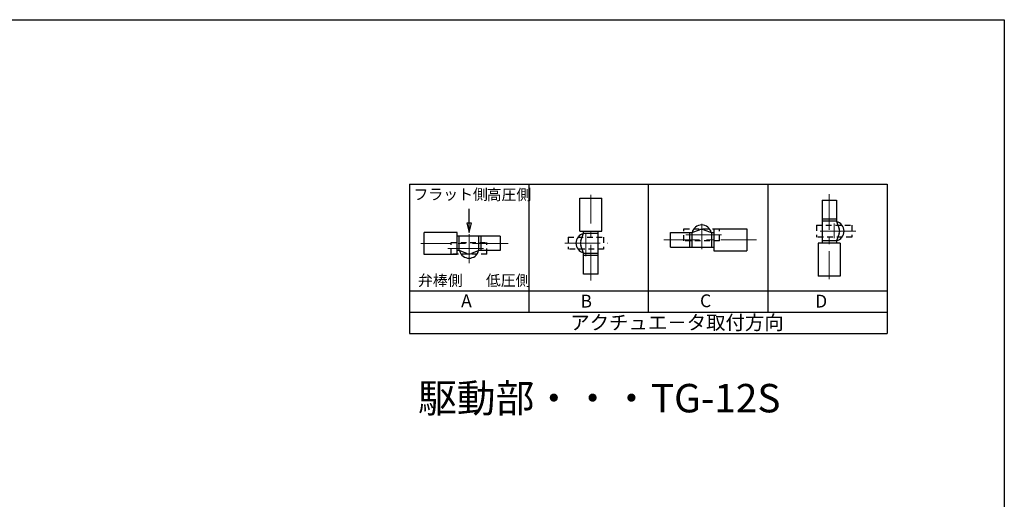
# Model space of a CAD drawing. Extents: x -1620 to 1800, y -1246 to 1188.
# Drawn here: x -69 to 1800, y 277 to 1188 of the extents above; entities that cross this region are included whole.
import ezdxf

# ---------------------------------------------------------------- set-up
doc = ezdxf.new("R2010")
doc.units = 0
doc.header["$LTSCALE"] = 9
doc.header["$MEASUREMENT"] = 0
doc.linetypes.add('DASHED', pattern=[2, 1.2, -0.8])
doc.linetypes.add('中心線', pattern=[12, 7.5, -1.5, 1.5, -1.5])
for name, color, linetype in [('18', 1, 'CONTINUOUS'), ('20', 7, 'CONTINUOUS'), ('5', 6, 'CONTINUOUS'), ('CENTER', 2, '中心線')]:
    doc.layers.add(name, color=color, linetype=linetype)
doc.styles.get("Standard").update_dxf_attribs({"font": 'simplex.shx', "bigfont": 'BIGFONT.shx'})

msp = doc.modelspace()

# ---------------------------------------------------------------- linework, layer by layer
at = {"layer": '18', "lineweight": -3}
for p, q in [((670.4872, 875.61481), (670.4872, 592.11481)), ((670.4872, 875.61481), (1577.6872, 875.61481)), ((897.2872, 875.61481), (897.2872, 632.61481)), ((1124.0872, 875.61481), (1124.0872, 632.61481)), ((1350.8872, 875.61481), (1350.8872, 632.61481)), ((1577.6872, 875.61481), (1577.6872, 592.11481)), ((994.15811, 786.45539), (994.15811, 849.23039)), ((994.15811, 849.23039), (1035.83427, 849.23039)), ((1035.83427, 786.45539), (1035.83427, 849.23039)), ((1453.902, 845.59373), (1453.902, 763.76173)), ((1453.902, 845.59373), (1481.40316, 845.59373)), ((1481.40316, 845.59373), (1481.40316, 805.31331)), ((1481.40316, 809.36331), (1453.902, 809.36331)), ((1481.40316, 805.31331), (1453.902, 805.31331)), ((1481.40316, 805.31331), (1486.70055, 790.86588)), ((783.99934, 801.47103), (779.34059, 801.47103)), ((779.34059, 801.47103), (783.99934, 784.08437)), ((783.99934, 784.08437), (788.65808, 801.47103)), ((788.65808, 801.47103), (783.99934, 801.47103)), ((994.15811, 786.45539), (1035.83427, 786.45539)), ((1001.24561, 782.40539), (1001.24561, 786.45539)), ((1028.74677, 704.62339), (1028.74677, 786.45539)), ((1206.72201, 783.87636), (1221.16943, 789.17375)), ((1229.77616, 789.17375), (1244.22359, 783.87636)), ((1248.27359, 790.96386), (1311.04859, 790.96386)), ((1248.27359, 790.96386), (1248.27359, 749.2877)), ((1311.04859, 790.96386), (1311.04859, 749.2877)), ((761.09979, 784.09591), (698.32479, 784.09591)), ((698.32479, 742.41975), (698.32479, 784.09591)), ((761.09979, 742.41975), (761.09979, 784.09591)), ((842.93179, 777.00841), (761.09979, 777.00841)), ((765.14979, 749.50725), (765.14979, 777.00841)), ((802.65137, 749.50725), (802.65137, 777.00841)), ((806.70137, 749.50725), (806.70137, 777.00841)), ((842.93179, 777.00841), (842.93179, 749.50725)), ((995.94822, 767.95796), (1001.24561, 782.40539)), ((1001.24561, 782.40539), (1028.74677, 782.40539)), ((1166.44159, 756.3752), (1166.44159, 783.87636)), ((1166.44159, 783.87636), (1206.72201, 783.87636)), ((1202.67201, 783.87636), (1202.67201, 756.3752)), ((1206.72201, 783.87636), (1206.72201, 756.3752)), ((1244.22359, 783.87636), (1244.22359, 756.3752)), ((1244.22359, 783.87636), (1248.27359, 783.87636)), ((1481.40316, 767.81173), (1453.902, 767.81173)), ((1486.70055, 782.25915), (1481.40316, 767.81173)), ((1481.40316, 767.81173), (1481.40316, 763.76173)), ((765.14979, 749.50725), (761.09979, 749.50725)), ((779.59722, 744.20986), (765.14979, 749.50725)), ((802.65137, 749.50725), (788.20395, 744.20986)), ((842.93179, 749.50725), (802.65137, 749.50725)), ((1001.24561, 744.90381), (995.94822, 759.35123)), ((1166.44159, 756.3752), (1248.27359, 756.3752)), ((1248.27359, 749.2877), (1311.04859, 749.2877)), ((1488.49066, 763.76173), (1446.8145, 763.76173)), ((1446.8145, 763.76173), (1446.8145, 700.98673)), ((1488.49066, 763.76173), (1488.49066, 700.98673)), ((761.09979, 742.41975), (698.32479, 742.41975)), ((1001.24561, 744.90381), (1028.74677, 744.90381)), ((1001.24561, 704.62339), (1001.24561, 744.90381)), ((1001.24561, 740.85381), (1028.74677, 740.85381)), ((1028.74677, 704.62339), (1001.24561, 704.62339)), ((1488.49066, 700.98673), (1446.8145, 700.98673)), ((670.4872, 673.11481), (1075.4872, 673.11481)), ((1075.4872, 673.11481), (1577.6872, 673.11481)), ((670.4872, 632.61481), (1075.4872, 632.61481)), ((1075.4872, 632.61481), (1577.6872, 632.61481)), ((670.4872, 592.11481), (1075.4872, 592.11481)), ((1075.4872, 592.11481), (1577.6872, 592.11481))]:
    msp.add_line(p, q, dxfattribs=at)
at = {"layer": '18', "linetype": 'DASHED', "lineweight": -3}
for p, q in [((1191.72137, 790.76053), (1259.22422, 790.76053)), ((1191.72137, 768.25122), (1191.72137, 790.76053)), ((1259.22422, 768.25122), (1259.22422, 790.76053)), ((1443.27707, 797.81299), (1510.77992, 797.81299)), ((1443.27707, 797.81299), (1443.27707, 775.30368)), ((1510.77992, 797.81299), (1510.77992, 775.30368)), ((971.86642, 774.90781), (1039.36926, 774.90781)), ((971.86642, 774.90781), (971.86642, 752.3985)), ((1039.36926, 774.90781), (1039.36926, 752.3985)), ((1259.22422, 768.25122), (1191.72137, 768.25122)), ((1510.77992, 775.30368), (1443.27707, 775.30368)), ((750.14916, 765.14127), (817.65201, 765.14127)), ((750.14916, 742.63196), (750.14916, 765.14127)), ((817.65201, 742.63196), (817.65201, 765.14127)), ((1039.36926, 752.3985), (971.86642, 752.3985)), ((817.65201, 742.63196), (750.14916, 742.63196))]:
    msp.add_line(p, q, dxfattribs=at)
at = {"layer": '18', "lineweight": -3}
msp.add_lwpolyline([(783.99934, 784.08437), (783.99934, 829.13659)], dxfattribs=at)
for centre, radius, start, end in [((1477.02797, 786.56252), 18.75079, 284.149808, 75.850192), ((1225.4728, 779.50118), 18.75079, 14.149808, 165.850192), ((1225.4728, 777.4373), 12.50053, 69.863697, 110.136303), ((1474.9641, 786.56252), 12.50053, 339.863697, 20.136303), ((1005.62079, 763.6546), 18.75079, 104.149808, 255.850192), ((1007.68467, 763.6546), 12.50053, 159.863697, 200.136303), ((783.90058, 753.88244), 18.75079, 194.149808, 345.850192), ((783.90058, 755.94631), 12.50053, 249.863697, 290.136303)]:
    msp.add_arc(centre, radius, start, end, dxfattribs=at)
at = {"layer": '20', "lineweight": -3}
for p, q in [((-1620, 1188), (1800, 1188)), ((1800, 1188), (1800, -1246.5))]:
    msp.add_line(p, q, dxfattribs=at)
at = {"layer": 'CENTER', "linetype": '中心線', "lineweight": 13}
for p, q in [((1014.99619, 692.71731), (1014.99619, 855.16799)), ((1467.65258, 856.43612), (1467.65258, 695.04913)), ((1225.4728, 800.13931), (1225.4728, 752.38966)), ((1518.07703, 786.56252), (1439.34441, 786.56252)), ((1477.02849, 773.2522), (1477.02849, 800.78529)), ((783.90058, 725.97389), (783.90058, 780.99447)), ((1005.61784, 782.111), (1005.61784, 738.78862)), ((1153.89401, 770.12578), (1335.39702, 770.12578)), ((1263.08713, 779.50169), (1186.083, 779.5017)), ((857.99043, 763.25783), (692.38719, 763.25783)), ((743.86131, 753.88127), (820.4818, 753.88251)), ((965.50589, 763.6546), (1047.5171, 763.6546))]:
    msp.add_line(p, q, dxfattribs=at)

# ---------------------------------------------------------------- texts
at = {"layer": '18', "lineweight": -3}
for s, height, p in [('フラット側', 20.7, (678.37538, 846.04553)), ('高圧側', 20.7, (817.27072, 845.48958)), ('弁棒側', 20.7, (686.86507, 682.46773)), ('低圧側', 20.7, (815.83563, 682.61016)), ('A', 24.3, (768.74617, 642.15564)), ('B', 24.3, (995.4494, 641.50639)), ('C', 24.3, (1222.34617, 642.15564)), ('D', 24.3, (1440.9494, 641.50639)), ('\u3000アクチュエ－タ取付方向', 27, (939.191, 599.48431))]:
    msp.add_text(s, height=height, dxfattribs=at).set_placement(p)
at = {"layer": '5', "lineweight": -3}
msp.add_text('駆動部・・・TG-12S', height=54, dxfattribs=at).set_placement((686.90973, 442.40476))

doc.saveas('drawing.dxf')
